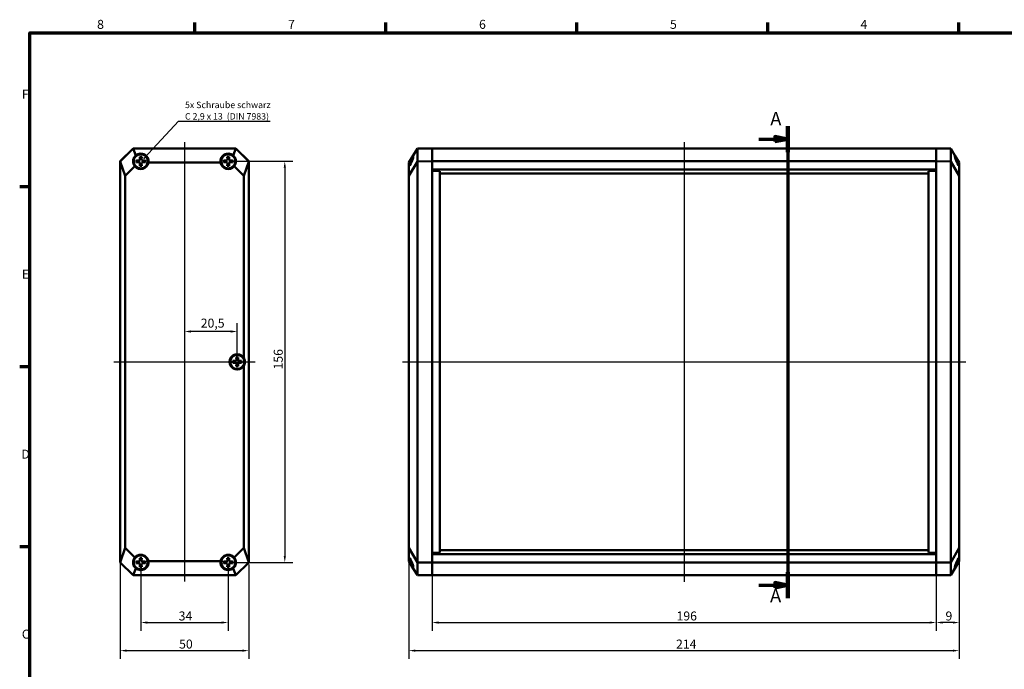
# Model space of a CAD drawing. Units: millimetres. Extents: x 6 to 588, y 6 to 415.
# Drawn here: x 6 to 389, y 162 to 415 of the extents above; entities that cross this region are included whole.
import ezdxf

# ---------------------------------------------------------------- set-up
doc = ezdxf.new("R2010")
doc.units = ezdxf.units.MM
doc.layers.get('0').update_dxf_attribs({"lineweight": 25})
for name, color, linetype, lineweight in [('Bemaßung (ISO)', 7, 'Continuous', 25), ('Mittellinie (ISO)', 7, 'Continuous', 25), ('Rahmen (ISO)', 7, 'Continuous', 70), ('Schnittlinie (ISO)', 7, 'Continuous', 70), ('Sichtbar (ISO)', 7, 'Continuous', 50), ('Symbol (ISO)', 7, 'Continuous', 25)]:
    doc.layers.add(name, color=color, linetype=linetype, lineweight=lineweight)
doc.styles.add('Bezeichnungstext (DIN)', font='isocpeur.ttf')
doc.styles.add('Notiztext (DIN)', font='isocpeur.ttf')
doc.dimstyles.new('Standard (DIN)', dxfattribs={"dimtxt": 3.5, "dimasz": 2.5, "dimexe": 3.175, "dimexo": 0.8, "dimgap": 0.8, "dimtad": 1, "dimrnd": 1e-08, "dimzin": 0, "dimtxsty": 'Notiztext (DIN)', "dimcen": 0.09, "dimdle": 10, "dimclrd": 256, "dimclre": 256, "dimclrt": 256, "dimadec": 0, "dimazin": 0, "dimtfac": 1, "dimtmove": 0, "dimatfit": 3, "dimfxl": 1, "dimtolj": 1, "dimtzin": 0, "dimlwd": -1, "dimlwe": -1, "dimarcsym": 0})
doc.dimstyles.new('Standard - Methode 2a (DIN)$7', dxfattribs={"dimtxt": 3.5, "dimasz": 2.5, "dimexe": 3.175, "dimexo": 0.8, "dimgap": 0.8, "dimtad": 1, "dimtih": 1, "dimtoh": 1, "dimrnd": 1e-08, "dimtxsty": 'Notiztext (DIN)', "dimcen": 0.09, "dimdle": 10, "dimclrd": 256, "dimclre": 256, "dimclrt": 256, "dimazin": 2, "dimtfac": 1, "dimtmove": 0, "dimatfit": 3, "dimfxl": 1, "dimtolj": 1, "dimlwd": -1, "dimlwe": -1, "dimarcsym": 0})

# ---------------------------------------------------------------- blocks, each defined once
blk = doc.blocks.new('Ränder Vorgaberahmen')
at = {"layer": 'Rahmen (ISO)'}
for p, q in [((74.25, 410), (74.25, 413.9)), ((148.5, 410), (148.5, 413.9)), ((222.75, 410), (222.75, 413.9)), ((297, 410), (297, 413.9)), ((371.25, 410), (371.25, 413.9)), ((10, 350), (6.1, 350)), ((10, 280), (6.1, 280)), ((10, 210), (6.1, 210))]:
    blk.add_line(p, q, dxfattribs=at)
at = {"layer": 'Rahmen (ISO)', "flags": 128}
blk.add_lwpolyline([(10, 10), (10, 410), (584, 410), (584, 10), (10, 10)], dxfattribs=at)
at = {"layer": 'Rahmen (ISO)', "char_height": 3.5, "attachment_point": 7, "style": 'Notiztext (DIN)'}
for s, insert in [('8', (36.2, 410.4)), ('7', (110.45, 410.4)), ('6', (184.7, 410.4)), ('5', (258.95, 410.4)), ('4', (333.03, 410.4)), ('F', (6.93, 383.25)), ('E', (6.93, 313.25)), ('D', (6.75, 243.25)), ('C', (6.93, 173.25))]:
    blk.add_mtext(s, dxfattribs=dict(at, insert=insert))
blk = doc.blocks.new('*D6')
at = {"layer": 'Bemaßung (ISO)', "transparency": 16777216}
for p, q in [((166.45, 206.93), (166.45, 177.42)), ((362.45, 198.18), (362.45, 177.42)), ((168.95, 180.6), (359.95, 180.6))]:
    blk.add_line(p, q, dxfattribs=at)
for points in [[(168.95, 181.01), (168.95, 180.18), (166.45, 180.6)], [(359.95, 181.01), (359.95, 180.18), (362.45, 180.6)]]:
    blk.add_solid(points, dxfattribs=at)
at = {"layer": 'Defpoints', "color": 0, "transparency": 16777216}
for p in [(166.45, 207.73), (362.45, 198.98), (362.45, 180.6)]:
    blk.add_point(p, dxfattribs=at)
at = {"layer": 'Bemaßung (ISO)', "transparency": 16777216, "insert": (261.48, 184.9), "char_height": 3.5, "attachment_point": 1, "style": 'Notiztext (DIN)'}
blk.add_mtext('\\A1;196', dxfattribs=at)
blk = doc.blocks.new('*D7')
at = {"layer": 'Bemaßung (ISO)', "transparency": 16777216}
for p, q in [((157.45, 208.87), (157.45, 166.5)), ((371.45, 208.87), (371.45, 166.5)), ((159.95, 169.67), (368.95, 169.67))]:
    blk.add_line(p, q, dxfattribs=at)
for points in [[(159.95, 170.09), (159.95, 169.26), (157.45, 169.67)], [(368.95, 170.09), (368.95, 169.26), (371.45, 169.67)]]:
    blk.add_solid(points, dxfattribs=at)
at = {"layer": 'Defpoints', "color": 0, "transparency": 16777216}
for p in [(157.45, 209.67), (371.45, 209.67), (371.45, 169.67)]:
    blk.add_point(p, dxfattribs=at)
at = {"layer": 'Bemaßung (ISO)', "transparency": 16777216, "insert": (261.3, 173.97), "char_height": 3.5, "attachment_point": 1, "style": 'Notiztext (DIN)'}
blk.add_mtext('\\A1;214', dxfattribs=at)
blk = doc.blocks.new('2DTransSchnitt0')
at = {"layer": 'Schnittlinie (ISO)', "linetype": 'Continuous'}
for p, q in [((304.72, 373.7), (304.72, 190.04)), ((293.5, 368.62), (299.72, 368.62)), ((304.72, 368.62), (299.72, 369.62)), ((299.72, 369.62), (299.72, 367.62)), ((299.72, 368.62), (304.72, 368.62)), ((299.72, 367.62), (304.72, 368.62)), ((304.72, 195.12), (299.72, 196.12)), ((299.72, 196.12), (299.72, 194.12)), ((293.5, 195.12), (299.72, 195.12)), ((299.72, 195.12), (304.72, 195.12)), ((299.72, 194.12), (304.72, 195.12))]:
    blk.add_line(p, q, dxfattribs=at)
at = {"layer": 'Schnittlinie (ISO)', "linetype": 'Continuous', "lineweight": 140}
for p, q in [((304.72, 373.7), (304.72, 363.53)), ((304.72, 200.21), (304.72, 190.04))]:
    blk.add_line(p, q, dxfattribs=at)
at = {"layer": 'Schnittlinie (ISO)', "linetype": 'Continuous', "flags": 128}
for points in [[(299.72, 367.62), (304.72, 368.62), (299.72, 369.62), (299.72, 367.62)], [(299.72, 194.12), (304.72, 195.12), (299.72, 196.12), (299.72, 194.12)]]:
    blk.add_lwpolyline(points, dxfattribs=at)
at = {"layer": 'Schnittlinie (ISO)'}
for points in [[(299.72, 367.62), (304.72, 368.62), (299.72, 369.62), (299.72, 367.62)], [(299.72, 194.12), (304.72, 195.12), (299.72, 196.12), (299.72, 194.12)]]:
    blk.add_solid(points, dxfattribs=at)
at = {"layer": 'Schnittlinie (ISO)', "char_height": 5.25, "attachment_point": 7, "style": 'Bezeichnungstext (DIN)'}
for insert in [(297.94, 372.27), (297.85, 186.81)]:
    blk.add_mtext('A', dxfattribs=dict(at, insert=insert))
blk = doc.blocks.new('*D21')
at = {"layer": 'Bemaßung (ISO)', "transparency": 16777216}
for p, q in [((371.45, 208.87), (371.45, 177.42)), ((362.45, 203.18), (362.45, 177.42)), ((368.95, 180.6), (364.95, 180.6))]:
    blk.add_line(p, q, dxfattribs=at)
for points in [[(364.95, 181.01), (364.95, 180.18), (362.45, 180.6)], [(368.95, 181.01), (368.95, 180.18), (371.45, 180.6)]]:
    blk.add_solid(points, dxfattribs=at)
at = {"layer": 'Defpoints', "color": 0, "transparency": 16777216}
for p in [(371.45, 209.67), (362.45, 203.98), (362.45, 180.6)]:
    blk.add_point(p, dxfattribs=at)
at = {"layer": 'Bemaßung (ISO)', "transparency": 16777216, "insert": (366.08, 184.9), "char_height": 3.5, "attachment_point": 1, "style": 'Notiztext (DIN)'}
blk.add_mtext('\\A1;9', dxfattribs=at)
blk = doc.blocks.new('*D41')
at = {"layer": 'Bemaßung (ISO)', "transparency": 16777216}
for p, q in [((53.18, 203.18), (53.18, 177.42)), ((87.18, 203.18), (87.18, 177.42)), ((55.68, 180.6), (84.68, 180.6))]:
    blk.add_line(p, q, dxfattribs=at)
for points in [[(55.68, 181.01), (55.68, 180.18), (53.18, 180.6)], [(84.68, 181.01), (84.68, 180.18), (87.18, 180.6)]]:
    blk.add_solid(points, dxfattribs=at)
at = {"layer": 'Defpoints', "color": 0, "transparency": 16777216}
for p in [(53.18, 203.98), (87.18, 203.98), (87.18, 180.6)]:
    blk.add_point(p, dxfattribs=at)
at = {"layer": 'Bemaßung (ISO)', "transparency": 16777216, "insert": (67.91, 184.9), "char_height": 3.5, "attachment_point": 1, "style": 'Notiztext (DIN)'}
blk.add_mtext('\\A1;34', dxfattribs=at)
blk = doc.blocks.new('*D42')
at = {"layer": 'Bemaßung (ISO)', "transparency": 16777216}
for p, q in [((45.18, 206.93), (45.18, 166.5)), ((95.18, 203.18), (95.18, 166.5)), ((47.68, 169.67), (92.68, 169.67))]:
    blk.add_line(p, q, dxfattribs=at)
for points in [[(47.68, 170.09), (47.68, 169.26), (45.18, 169.67)], [(92.68, 170.09), (92.68, 169.26), (95.18, 169.67)]]:
    blk.add_solid(points, dxfattribs=at)
at = {"layer": 'Defpoints', "color": 0, "transparency": 16777216}
for p in [(45.18, 207.73), (95.18, 203.98), (95.18, 169.67)]:
    blk.add_point(p, dxfattribs=at)
at = {"layer": 'Bemaßung (ISO)', "transparency": 16777216, "insert": (68.08, 173.97), "char_height": 3.5, "attachment_point": 1, "style": 'Notiztext (DIN)'}
blk.add_mtext('\\A1;50', dxfattribs=at)
blk = doc.blocks.new('*D43')
at = {"layer": 'Bemaßung (ISO)', "transparency": 16777216}
for p, q in [((87.98, 359.98), (112.36, 359.98)), ((109.18, 357.48), (109.18, 206.48)), ((87.98, 203.98), (112.36, 203.98))]:
    blk.add_line(p, q, dxfattribs=at)
for points in [[(108.76, 357.48), (109.6, 357.48), (109.18, 359.98)], [(108.76, 206.48), (109.6, 206.48), (109.18, 203.98)]]:
    blk.add_solid(points, dxfattribs=at)
at = {"layer": 'Defpoints', "color": 0, "transparency": 16777216}
for p in [(87.18, 359.98), (87.18, 203.98), (109.18, 203.98)]:
    blk.add_point(p, dxfattribs=at)
at = {"layer": 'Bemaßung (ISO)', "transparency": 16777216, "insert": (104.88, 279.01), "char_height": 3.5, "attachment_point": 1, "rotation": 90, "style": 'Notiztext (DIN)'}
blk.add_mtext('\\A1;156', dxfattribs=at)
blk = doc.blocks.new('*D44')
at = {"layer": 'Bemaßung (ISO)', "transparency": 16777216}
for p, q in [((90.68, 282.78), (90.68, 296.97)), ((88.18, 293.79), (72.68, 293.79))]:
    blk.add_line(p, q, dxfattribs=at)
for points in [[(72.68, 294.21), (72.68, 293.37), (70.18, 293.79)], [(88.18, 294.21), (88.18, 293.37), (90.68, 293.79)]]:
    blk.add_solid(points, dxfattribs=at)
at = {"layer": 'Defpoints', "color": 0, "transparency": 16777216}
for p in [(70.18, 293.79), (70.18, 293.79), (90.68, 281.98)]:
    blk.add_point(p, dxfattribs=at)
at = {"layer": 'Bemaßung (ISO)', "transparency": 16777216, "insert": (76.49, 298.79), "char_height": 3.5, "attachment_point": 1, "style": 'Notiztext (DIN)'}
blk.add_mtext('\\A1;20,5', dxfattribs=at)

msp = doc.modelspace()

# ---------------------------------------------------------------- linework, layer by layer
at = {"layer": 'Mittellinie (ISO)', "linetype": 'Continuous'}
for p, q in [((70.182, 367.432), (70.182, 196.532)), ((264.455, 367.482), (264.455, 196.482)), ((42.731, 281.982), (97.632, 281.982)), ((154.955, 281.982), (373.955, 281.982))]:
    msp.add_line(p, q, dxfattribs=at)
at = {"layer": 'Sichtbar (ISO)'}
for p, q in [((45.182, 359.982), (50.182, 364.982)), ((45.182, 359.982), (50.182, 364.982)), ((45.231, 359.961), (50.202, 364.932)), ((50.182, 364.982), (58.182, 364.982)), ((50.182, 364.982), (90.182, 364.982)), ((50.182, 364.982), (50.202, 364.932)), ((50.202, 364.932), (90.161, 364.932)), ((51.295, 362.295), (50.202, 364.932)), ((66.182, 364.982), (74.182, 364.982)), ((82.182, 364.982), (90.182, 364.982)), ((90.161, 364.932), (89.069, 362.295)), ((90.182, 364.982), (90.161, 364.932)), ((90.161, 364.932), (95.132, 359.961)), ((90.182, 364.982), (95.182, 359.982)), ((90.182, 364.982), (95.182, 359.982)), ((159.139, 362.295), (160.755, 364.932)), ((166.455, 364.982), (160.755, 364.932)), ((160.755, 359.961), (160.755, 364.932)), ((166.455, 364.982), (166.455, 359.982)), ((166.455, 364.982), (362.455, 364.982)), ((166.455, 359.982), (166.455, 364.982)), ((362.455, 359.982), (362.455, 364.982)), ((362.455, 364.982), (368.155, 364.932)), ((362.455, 359.982), (362.455, 364.982)), ((368.155, 359.961), (368.155, 364.932)), ((369.771, 362.295), (368.155, 364.932)), ((45.182, 356.782), (45.182, 359.982)), ((45.182, 359.982), (45.231, 359.961)), ((45.182, 356.232), (45.182, 359.982)), ((45.231, 359.961), (47.175, 354.29)), ((45.231, 204.003), (45.231, 359.961)), ((51.482, 360.407), (51.482, 359.557)), ((52.502, 360.318), (51.482, 360.407)), ((52.757, 360.407), (52.502, 360.318)), ((52.757, 361.682), (52.846, 360.662)), ((53.607, 361.682), (52.757, 361.682)), ((52.846, 360.662), (52.757, 360.407)), ((53.517, 360.662), (53.607, 361.682)), ((53.607, 360.407), (53.517, 360.662)), ((53.862, 360.318), (53.607, 360.407)), ((54.882, 360.407), (53.862, 360.318)), ((54.882, 359.557), (54.882, 360.407)), ((85.482, 360.407), (85.482, 359.557)), ((86.502, 360.318), (85.482, 360.407)), ((86.757, 360.407), (86.502, 360.318)), ((86.757, 361.682), (86.846, 360.662)), ((87.607, 361.682), (86.757, 361.682)), ((86.846, 360.662), (86.757, 360.407)), ((87.517, 360.662), (87.607, 361.682)), ((87.607, 360.407), (87.517, 360.662)), ((87.862, 360.318), (87.607, 360.407)), ((88.882, 360.407), (87.862, 360.318)), ((88.882, 359.557), (88.882, 360.407)), ((93.188, 354.29), (95.132, 359.961)), ((95.182, 359.982), (95.132, 359.961)), ((95.132, 359.961), (95.132, 204.003)), ((95.182, 359.982), (95.182, 336.082)), ((95.182, 359.982), (95.182, 203.982)), ((157.455, 359.547), (159.139, 362.295)), ((160.755, 359.961), (157.455, 354.29)), ((166.455, 359.982), (160.755, 359.961)), ((160.755, 204.003), (160.755, 359.961)), ((166.455, 359.982), (166.455, 356.782)), ((166.455, 359.982), (362.455, 359.982)), ((166.455, 356.232), (166.455, 359.982)), ((362.455, 356.782), (362.455, 359.982)), ((362.455, 359.982), (368.155, 359.961)), ((362.455, 356.232), (362.455, 359.982)), ((368.155, 359.961), (371.455, 354.29)), ((368.155, 204.003), (368.155, 359.961)), ((371.455, 359.547), (369.771, 362.295)), ((45.182, 207.732), (45.182, 356.232)), ((50.909, 358.024), (47.175, 354.29)), ((51.482, 359.557), (52.502, 359.646)), ((52.502, 359.646), (52.757, 359.557)), ((52.757, 359.557), (52.846, 359.302)), ((52.846, 359.302), (52.757, 358.282)), ((52.757, 358.282), (53.607, 358.282)), ((53.517, 359.302), (53.607, 359.557)), ((53.607, 358.282), (53.517, 359.302)), ((53.607, 359.557), (53.862, 359.646)), ((53.862, 359.646), (54.882, 359.557)), ((84.213, 359.547), (56.15, 359.547)), ((85.482, 359.557), (86.502, 359.646)), ((86.502, 359.646), (86.757, 359.557)), ((86.757, 359.557), (86.846, 359.302)), ((86.846, 359.302), (86.757, 358.282)), ((86.757, 358.282), (87.607, 358.282)), ((87.517, 359.302), (87.607, 359.557)), ((87.607, 358.282), (87.517, 359.302)), ((87.607, 359.557), (87.862, 359.646)), ((87.862, 359.646), (88.882, 359.557)), ((93.188, 354.29), (89.454, 358.024)), ((157.455, 358.024), (157.455, 359.547)), ((157.455, 358.024), (157.455, 354.29)), ((166.455, 356.782), (362.455, 356.782)), ((166.455, 207.732), (166.455, 356.232)), ((166.455, 356.232), (169.455, 356.169)), ((169.455, 207.795), (169.455, 356.169)), ((362.455, 356.232), (359.455, 356.169)), ((359.455, 207.795), (359.455, 356.169)), ((362.455, 207.732), (362.455, 356.232)), ((371.455, 358.024), (371.455, 359.547)), ((371.455, 358.024), (371.455, 354.29)), ((47.175, 354.29), (47.175, 209.674)), ((93.188, 283.631), (93.188, 354.29)), ((157.455, 354.29), (157.455, 209.674)), ((169.455, 355.282), (359.455, 355.282)), ((371.455, 354.29), (371.455, 209.674)), ((95.182, 331.882), (95.182, 232.082)), ((90.257, 283.682), (90.346, 282.662)), ((91.107, 283.682), (90.257, 283.682)), ((91.017, 282.662), (91.107, 283.682)), ((88.982, 282.407), (88.982, 281.557)), ((90.002, 282.318), (88.982, 282.407)), ((88.982, 281.557), (90.002, 281.646)), ((90.257, 282.407), (90.002, 282.318)), ((90.002, 281.646), (90.257, 281.557)), ((90.346, 282.662), (90.257, 282.407)), ((90.257, 281.557), (90.346, 281.302)), ((90.346, 281.302), (90.257, 280.282)), ((90.257, 280.282), (91.107, 280.282)), ((91.107, 282.407), (91.017, 282.662)), ((91.017, 281.302), (91.107, 281.557)), ((91.107, 280.282), (91.017, 281.302)), ((91.362, 282.318), (91.107, 282.407)), ((91.107, 281.557), (91.362, 281.646)), ((92.382, 282.407), (91.362, 282.318)), ((91.362, 281.646), (92.382, 281.557)), ((92.382, 281.557), (92.382, 282.407)), ((93.188, 209.674), (93.188, 280.334)), ((95.182, 227.882), (95.182, 203.982)), ((45.182, 203.982), (45.182, 207.732)), ((45.182, 203.982), (45.182, 207.182)), ((47.175, 209.674), (45.231, 204.003)), ((47.175, 209.674), (50.909, 205.94)), ((89.454, 205.94), (93.188, 209.674)), ((95.132, 204.003), (93.188, 209.674)), ((157.455, 209.674), (157.455, 205.94)), ((157.455, 209.674), (160.755, 204.003)), ((166.455, 207.732), (169.455, 207.795)), ((166.455, 203.982), (166.455, 207.732)), ((166.455, 207.182), (166.455, 203.982)), ((166.455, 207.182), (362.455, 207.182)), ((169.455, 208.682), (359.455, 208.682)), ((362.455, 207.732), (359.455, 207.795)), ((362.455, 203.982), (362.455, 207.732)), ((362.455, 203.982), (362.455, 207.182)), ((371.455, 209.674), (368.155, 204.003)), ((371.455, 209.674), (371.455, 205.94)), ((45.182, 203.982), (45.231, 204.003)), ((50.182, 198.982), (45.182, 203.982)), ((50.182, 198.982), (45.182, 203.982)), ((50.202, 199.032), (45.231, 204.003)), ((51.482, 204.407), (51.482, 203.557)), ((52.502, 204.318), (51.482, 204.407)), ((51.482, 203.557), (52.502, 203.646)), ((52.757, 204.407), (52.502, 204.318)), ((52.502, 203.646), (52.757, 203.557)), ((52.757, 205.682), (52.846, 204.662)), ((53.607, 205.682), (52.757, 205.682)), ((52.846, 204.662), (52.757, 204.407)), ((52.757, 203.557), (52.846, 203.302)), ((52.846, 203.302), (52.757, 202.282)), ((53.517, 204.662), (53.607, 205.682)), ((53.607, 204.407), (53.517, 204.662)), ((53.517, 203.302), (53.607, 203.557)), ((53.607, 202.282), (53.517, 203.302)), ((53.862, 204.318), (53.607, 204.407)), ((53.607, 203.557), (53.862, 203.646)), ((54.882, 204.407), (53.862, 204.318)), ((53.862, 203.646), (54.882, 203.557)), ((54.882, 203.557), (54.882, 204.407)), ((56.15, 204.417), (84.213, 204.417)), ((85.482, 204.407), (85.482, 203.557)), ((86.502, 204.318), (85.482, 204.407)), ((85.482, 203.557), (86.502, 203.646)), ((86.757, 204.407), (86.502, 204.318)), ((86.502, 203.646), (86.757, 203.557)), ((86.757, 205.682), (86.846, 204.662)), ((87.607, 205.682), (86.757, 205.682)), ((86.846, 204.662), (86.757, 204.407)), ((86.757, 203.557), (86.846, 203.302)), ((86.846, 203.302), (86.757, 202.282)), ((87.517, 204.662), (87.607, 205.682)), ((87.607, 204.407), (87.517, 204.662)), ((87.517, 203.302), (87.607, 203.557)), ((87.607, 202.282), (87.517, 203.302)), ((87.862, 204.318), (87.607, 204.407)), ((87.607, 203.557), (87.862, 203.646)), ((88.882, 204.407), (87.862, 204.318)), ((87.862, 203.646), (88.882, 203.557)), ((88.882, 203.557), (88.882, 204.407)), ((95.132, 204.003), (90.161, 199.032)), ((95.182, 203.982), (90.182, 198.982)), ((95.182, 203.982), (90.182, 198.982)), ((95.182, 203.982), (95.132, 204.003)), ((157.455, 204.417), (157.455, 205.94)), ((159.139, 201.669), (157.455, 204.417)), ((160.755, 199.032), (160.755, 204.003)), ((166.455, 203.982), (160.755, 204.003)), ((166.455, 203.982), (166.455, 198.982)), ((166.455, 203.982), (362.455, 203.982)), ((166.455, 198.982), (166.455, 203.982)), ((362.455, 203.982), (368.155, 204.003)), ((362.455, 198.982), (362.455, 203.982)), ((362.455, 198.982), (362.455, 203.982)), ((368.155, 199.032), (368.155, 204.003)), ((369.771, 201.669), (371.455, 204.417)), ((371.455, 204.417), (371.455, 205.94)), ((50.202, 199.032), (51.295, 201.669)), ((52.757, 202.282), (53.607, 202.282)), ((86.757, 202.282), (87.607, 202.282)), ((89.069, 201.669), (90.161, 199.032)), ((160.755, 199.032), (159.139, 201.669)), ((368.155, 199.032), (369.771, 201.669)), ((50.182, 198.982), (50.202, 199.032)), ((58.182, 198.982), (50.182, 198.982)), ((90.182, 198.982), (50.182, 198.982)), ((90.161, 199.032), (50.202, 199.032)), ((74.182, 198.982), (66.182, 198.982)), ((90.182, 198.982), (82.182, 198.982)), ((90.182, 198.982), (90.161, 199.032)), ((166.455, 198.982), (160.755, 199.032)), ((166.455, 198.982), (362.455, 198.982)), ((362.455, 198.982), (368.155, 199.032))]:
    msp.add_line(p, q, dxfattribs=at)
for centre, radius in [((53.182, 359.982), 2.965), ((53.182, 359.982), 2.9), ((53.182, 359.982), 2.75), ((87.182, 359.982), 2.965), ((87.182, 359.982), 2.9), ((87.182, 359.982), 2.75), ((90.682, 281.982), 2.965), ((90.682, 281.982), 2.9), ((90.682, 281.982), 2.75), ((53.182, 203.982), 2.965), ((53.182, 203.982), 2.9), ((87.182, 203.982), 2.965), ((87.182, 203.982), 2.9), ((53.182, 203.982), 2.75), ((87.182, 203.982), 2.75)]:
    msp.add_circle(centre, radius, dxfattribs=at)
for centre, start, end in [((53.182, 359.982), 220.75232, 351.66948), ((87.182, 359.982), 188.33052, 319.24768), ((90.682, 281.982), 33.33272, 326.66728), ((53.182, 203.982), 8.33052, 139.24768), ((87.182, 203.982), 40.75232, 171.66948)]:
    msp.add_arc(centre, 3, start, end, dxfattribs=at)
for centre, major_axis, ratio, start_param, end_param in [((53.193, 359.971), (-2.122, 2.122), 0.9999857, 6.1826214, 7.7745135), ((53.182, 359.966), (0, 2.998), 0.9999857, 4.5722875, 6.9641077), ((87.182, 359.966), (0, 2.998), 0.9999857, 5.602263, 7.9940831), ((87.17, 359.971), (-2.122, -2.122), 0.9999857, 1.6502645, 3.2421566), ((157.309, 359.971), (-1.512, -2.953), 0.3546358, 1.0444903, 2.6363824), ((371.601, 359.971), (1.512, -2.953), 0.3546358, 3.6468029, 5.238695), ((90.637, 281.982), (-3.038, 0), 0.9998902, 2.5679183, 3.715267), ((53.193, 203.993), (2.122, 2.122), 0.9999857, 1.6502645, 3.2421566), ((53.182, 203.998), (0, 2.998), 0.9999857, 2.4606703, 4.8524905), ((87.182, 203.998), (0, 2.998), 0.9999857, 1.4306948, 3.822515), ((87.17, 203.993), (-2.122, 2.122), 0.9999857, 3.0410287, 4.6329208), ((157.309, 203.993), (-1.512, 2.953), 0.3546358, 3.6468029, 5.238695), ((371.601, 203.993), (1.512, 2.953), 0.3546358, 1.0444903, 2.6363824)]:
    msp.add_ellipse(centre, major_axis=major_axis, ratio=ratio, start_param=start_param, end_param=end_param, dxfattribs=at)

# ---------------------------------------------------------------- block references
msp.add_blockref('Ränder Vorgaberahmen', (0, 0))
at = {"layer": 'Schnittlinie (ISO)'}
msp.add_blockref('2DTransSchnitt0', (0, 0), dxfattribs=at)

# ---------------------------------------------------------------- texts
at = {"layer": 'Symbol (ISO)', "insert": (70.377, 376.207), "char_height": 2.5, "width": 33.61085, "attachment_point": 7, "line_spacing_factor": 1.068348, "style": 'Notiztext (DIN)'}
msp.add_mtext('\\fISOCPEUR|b0|i0;\\H2.5000;5x Schraube schwarz\\PC 2,9 x 13  (DIN 7983)', dxfattribs=at)

# ---------------------------------------------------------------- dimensions: what is measured, and where the dimension line sits
at = {"layer": 'Bemaßung (ISO)'}
for base, p1, p2, angle, override, picture, middle in [((109.182, 203.982), (87.182, 359.982), (87.182, 203.982), 90, {"dimgap": 0.8, "dimdec": 0, "dimtol": 0, "dimlim": 0, "dimtp": 0, "dimtm": 0, "dimtdec": 2, "dimtofl": 0, "dimatfit": 1}, '*D43', (109.182, 281.982)), ((70.182, 293.791), (90.682, 281.982), (70.182, 293.791), 180, {"dimgap": 0.8, "dimdec": 1, "dimse2": 1, "dimtol": 0, "dimlim": 0, "dimtp": 0, "dimtm": 0, "dimtdec": 2, "dimtofl": 0, "dimatfit": 1}, '*D44', (80.432, 293.791)), ((371.455, 169.674), (157.455, 209.674), (371.455, 209.674), 180, {"dimgap": 0.8, "dimdec": 0, "dimtol": 0, "dimlim": 0, "dimtp": 0, "dimtm": 0, "dimtdec": 2, "dimtofl": 0, "dimatfit": 1}, '*D7', (264.455, 169.674)), ((362.455, 180.597), (166.455, 207.732), (362.455, 198.982), 180, {"dimgap": 0.8, "dimdec": 0, "dimtol": 0, "dimlim": 0, "dimtp": 0, "dimtm": 0, "dimtdec": 2, "dimtofl": 0, "dimatfit": 1}, '*D6', (264.455, 180.597)), ((362.455, 180.597), (371.455, 209.674), (362.455, 203.982), 180, {"dimgap": 0.8, "dimdec": 0, "dimtol": 0, "dimlim": 0, "dimtp": 0, "dimtm": 0, "dimtdec": 2, "dimtofl": 0, "dimatfit": 1}, '*D21', (366.955, 180.597)), ((87.182, 180.597), (53.182, 203.982), (87.182, 203.982), 180, {"dimgap": 0.8, "dimdec": 0, "dimtol": 0, "dimlim": 0, "dimtp": 0, "dimtm": 0, "dimtdec": 2, "dimtofl": 0, "dimatfit": 1}, '*D41', (70.182, 180.597))]:
    dim = msp.add_linear_dim(base=base, p1=p1, p2=p2, angle=angle, dimstyle='Standard (DIN)', override=override, dxfattribs=at)
    dim.commit()
    dim.dimension.update_dxf_attribs({"geometry": picture, "text_midpoint": middle, "dimtype": 160})
dim = msp.add_linear_dim(base=(95.182, 169.674), p1=(45.182, 207.732), p2=(95.182, 203.982), dimstyle='Standard (DIN)', override={"dimgap": 0.8, "dimdec": 0, "dimtol": 0, "dimlim": 0, "dimtp": 0, "dimtm": 0, "dimtdec": 2, "dimtofl": 0, "dimatfit": 1}, dxfattribs=at)
dim.commit()
dim.dimension.update_dxf_attribs({"geometry": '*D42', "text_midpoint": (70.182, 169.674), "dimtype": 160})

# ---------------------------------------------------------------- leaders
at = {"layer": 'Symbol (ISO)', "annotation_type": 0, "has_hookline": 1, "hookline_direction": 0, "text_width": 33.125}
msp.add_leader([(54.485, 361.196), (67.877, 375.623), (70.377, 375.623)], dimstyle='Standard - Methode 2a (DIN)$7', override={"dimasz": 2.5, "dimgap": 0, "dimtad": 1, "dimldrblk": 'DotSmall'}, dxfattribs=at)

doc.saveas('drawing.dxf')
